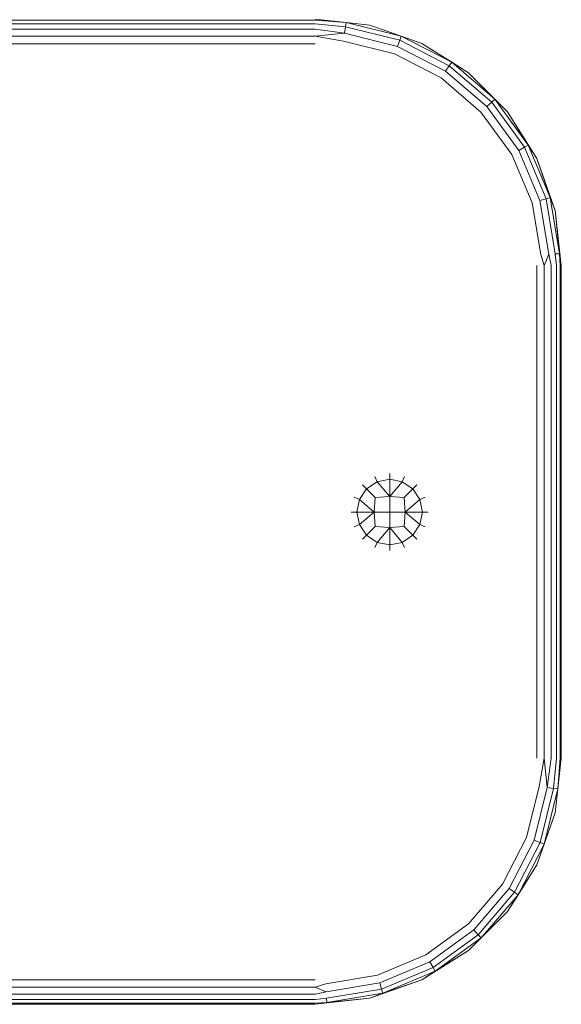
# Model space of a CAD drawing. Units: millimetres. Extents: x -97 to 578302, y -1972 to 596964.
# Drawn here: x 2638 to 2748, y 7183 to 7383 of the extents above; entities that cross this region are included whole.
import ezdxf

# ---------------------------------------------------------------- set-up
doc = ezdxf.new("R2010")
doc.units = ezdxf.units.MM
doc.layers.add('Контур', color=7, linetype='Continuous', lineweight=15)

msp = doc.modelspace()

# ---------------------------------------------------------------- linework, layer by layer
at = {"layer": 'Контур'}
for p, q in [((2698.034, 7382.43), (2559.784, 7382.43)), ((2698.034, 7381.72), (2559.784, 7381.72)), ((2698.034, 7382.675), (2704.321, 7381.974)), ((2698.034, 7382.43), (2704.321, 7381.974)), ((2698.034, 7381.72), (2704.211, 7381.113)), ((2704.321, 7381.974), (2704.211, 7381.113)), ((2704.321, 7381.974), (2715.521, 7379.195)), ((2709.16, 7381.421), (2704.321, 7381.974)), ((2698.034, 7380.614), (2559.784, 7380.614)), ((2698.034, 7380.614), (2704.043, 7379.793)), ((2698.034, 7379.22), (2704.043, 7379.793)), ((2704.211, 7381.113), (2704.043, 7379.793)), ((2704.043, 7379.793), (2714.747, 7377.138)), ((2704.211, 7381.113), (2715.215, 7378.383)), ((2719.728, 7377.723), (2709.16, 7381.421)), ((2709.16, 7381.421), (2715.521, 7379.195)), ((2698.034, 7379.22), (2559.784, 7379.22)), ((2559.784, 7377.675), (2698.034, 7377.675)), ((2698.034, 7379.22), (2703.836, 7378.175)), ((2703.836, 7378.175), (2714.173, 7375.61)), ((2715.215, 7378.383), (2714.747, 7377.138)), ((2715.521, 7379.195), (2715.215, 7378.383)), ((2715.215, 7378.383), (2725.293, 7373.188)), ((2715.521, 7379.195), (2725.777, 7373.909)), ((2719.728, 7377.723), (2715.521, 7379.195)), ((2729.208, 7371.767), (2719.728, 7377.723)), ((2719.728, 7377.723), (2725.777, 7373.909)), ((2714.173, 7375.61), (2723.639, 7370.731)), ((2714.747, 7377.138), (2724.55, 7372.085)), ((2725.777, 7373.909), (2725.293, 7373.188)), ((2725.777, 7373.909), (2734.539, 7366.399)), ((2729.208, 7371.767), (2725.777, 7373.909)), ((2725.293, 7373.188), (2724.55, 7372.085)), ((2724.55, 7372.085), (2732.924, 7364.907)), ((2725.293, 7373.188), (2733.901, 7365.81)), ((2737.125, 7363.85), (2729.208, 7371.767)), ((2729.208, 7371.767), (2734.539, 7366.399)), ((2723.639, 7370.731), (2731.725, 7363.8)), ((2733.901, 7365.81), (2732.924, 7364.907)), ((2734.539, 7366.399), (2733.901, 7365.81)), ((2733.901, 7365.81), (2740.576, 7356.645)), ((2734.539, 7366.399), (2741.332, 7357.071)), ((2737.125, 7363.85), (2734.539, 7366.399)), ((2731.725, 7363.8), (2737.995, 7355.191)), ((2732.924, 7364.907), (2739.417, 7355.992)), ((2743.082, 7354.369), (2737.125, 7363.85)), ((2737.125, 7363.85), (2741.332, 7357.071)), ((2740.576, 7356.645), (2739.417, 7355.992)), ((2739.417, 7355.992), (2743.679, 7345.82)), ((2741.332, 7357.071), (2740.576, 7356.645)), ((2740.576, 7356.645), (2744.957, 7346.188)), ((2741.332, 7357.071), (2745.791, 7346.429)), ((2743.082, 7354.369), (2741.332, 7357.071)), ((2737.995, 7355.191), (2742.111, 7345.369)), ((2746.78, 7343.801), (2743.082, 7354.369)), ((2743.082, 7354.369), (2745.791, 7346.429)), ((2744.957, 7346.188), (2743.679, 7345.82)), ((2743.679, 7345.82), (2745.48, 7334.939)), ((2745.791, 7346.429), (2744.957, 7346.188)), ((2744.957, 7346.188), (2746.808, 7335.003)), ((2747.676, 7335.044), (2745.791, 7346.429)), ((2746.78, 7343.801), (2745.791, 7346.429)), ((2742.111, 7345.369), (2743.85, 7334.861)), ((2748.034, 7332.675), (2746.78, 7343.801)), ((2746.78, 7343.801), (2747.676, 7335.044)), ((2744.579, 7332.675), (2743.85, 7334.861)), ((2744.579, 7332.675), (2745.48, 7334.939)), ((2745.973, 7332.675), (2745.48, 7334.939)), ((2747.676, 7335.044), (2746.808, 7335.003)), ((2747.079, 7332.675), (2746.808, 7335.003)), ((2747.789, 7332.675), (2747.676, 7335.044)), ((2748.034, 7332.675), (2747.676, 7335.044)), ((2743.034, 7332.675), (2743.034, 7232.675)), ((2744.579, 7332.675), (2744.579, 7232.675)), ((2745.973, 7332.675), (2745.973, 7232.675)), ((2747.079, 7332.675), (2747.079, 7232.675)), ((2747.789, 7332.675), (2747.789, 7232.675)), ((2748.034, 7332.675), (2748.034, 7232.675)), ((2710.198, 7289.818), (2710.637, 7288.757)), ((2713.185, 7290.413), (2713.185, 7289.264)), ((2716.172, 7289.818), (2715.733, 7288.757)), ((2707.665, 7288.126), (2708.477, 7287.314)), ((2710.637, 7288.757), (2708.477, 7287.314)), ((2713.185, 7289.264), (2710.637, 7288.757)), ((2713.185, 7285.751), (2710.637, 7288.757)), ((2713.185, 7289.264), (2713.185, 7285.751)), ((2715.733, 7288.757), (2713.185, 7289.264)), ((2715.733, 7288.757), (2713.185, 7285.751)), ((2715.733, 7288.757), (2717.893, 7287.314)), ((2718.705, 7288.126), (2717.893, 7287.314)), ((2705.973, 7285.594), (2707.034, 7285.154)), ((2707.034, 7285.154), (2708.477, 7287.314)), ((2710.224, 7285.567), (2708.477, 7287.314)), ((2710.224, 7285.567), (2710.04, 7282.606)), ((2713.185, 7285.751), (2710.224, 7285.567)), ((2713.185, 7285.751), (2713.185, 7282.606)), ((2716.146, 7285.567), (2713.185, 7285.751)), ((2717.893, 7287.314), (2716.146, 7285.567)), ((2716.146, 7285.567), (2716.33, 7282.606)), ((2717.893, 7287.314), (2719.336, 7285.154)), ((2720.397, 7285.594), (2719.336, 7285.154)), ((2706.527, 7282.606), (2707.034, 7285.154)), ((2707.034, 7285.154), (2710.04, 7282.606)), ((2719.336, 7285.154), (2716.33, 7282.606)), ((2719.843, 7282.606), (2719.336, 7285.154)), ((2705.379, 7282.606), (2706.527, 7282.606)), ((2707.034, 7280.058), (2706.527, 7282.606)), ((2706.527, 7282.606), (2710.04, 7282.606)), ((2707.034, 7280.058), (2710.04, 7282.606)), ((2710.04, 7282.606), (2710.224, 7279.645)), ((2713.185, 7282.606), (2710.04, 7282.606)), ((2713.185, 7282.606), (2713.185, 7279.461)), ((2716.33, 7282.606), (2713.185, 7282.606)), ((2716.33, 7282.606), (2716.146, 7279.645)), ((2719.336, 7280.058), (2716.33, 7282.606)), ((2719.843, 7282.606), (2716.33, 7282.606)), ((2719.843, 7282.606), (2719.336, 7280.058)), ((2720.992, 7282.606), (2719.843, 7282.606)), ((2705.973, 7279.619), (2707.034, 7280.058)), ((2708.477, 7277.899), (2707.034, 7280.058)), ((2708.477, 7277.899), (2710.224, 7279.645)), ((2713.185, 7279.461), (2710.224, 7279.645)), ((2716.146, 7279.645), (2713.185, 7279.461)), ((2717.893, 7277.899), (2716.146, 7279.645)), ((2719.336, 7280.058), (2717.893, 7277.899)), ((2720.397, 7279.619), (2719.336, 7280.058)), ((2707.665, 7277.086), (2708.477, 7277.899)), ((2710.637, 7276.455), (2708.477, 7277.899)), ((2710.637, 7276.455), (2713.185, 7279.461)), ((2713.185, 7279.461), (2713.185, 7275.949)), ((2715.733, 7276.455), (2713.185, 7279.461)), ((2717.893, 7277.899), (2715.733, 7276.455)), ((2718.705, 7277.086), (2717.893, 7277.899)), ((2710.198, 7275.394), (2710.637, 7276.455)), ((2710.637, 7276.455), (2713.185, 7275.949)), ((2715.733, 7276.455), (2713.185, 7275.949)), ((2713.185, 7274.8), (2713.185, 7275.949)), ((2716.172, 7275.394), (2715.733, 7276.455)), ((2744.579, 7232.675), (2743.533, 7226.872)), ((2744.579, 7232.675), (2745.152, 7226.666)), ((2745.973, 7232.675), (2745.152, 7226.666)), ((2747.079, 7232.675), (2746.472, 7226.498)), ((2747.789, 7232.675), (2747.333, 7226.388)), ((2748.034, 7232.675), (2747.333, 7226.388)), ((2743.533, 7226.872), (2740.969, 7216.536)), ((2745.152, 7226.666), (2742.496, 7215.962)), ((2746.472, 7226.498), (2743.742, 7215.494)), ((2747.333, 7226.388), (2744.554, 7215.188)), ((2746.472, 7226.498), (2745.152, 7226.666)), ((2747.333, 7226.388), (2746.472, 7226.498)), ((2746.78, 7221.549), (2747.333, 7226.388)), ((2746.78, 7221.549), (2747.333, 7226.388)), ((2743.082, 7210.981), (2746.78, 7221.549)), ((2746.78, 7221.549), (2743.082, 7210.981)), ((2746.78, 7221.549), (2744.554, 7215.188)), ((2746.781, 7221.558), (2746.78, 7221.549)), ((2746.78, 7221.549), (2746.78, 7221.549)), ((2740.969, 7216.536), (2736.09, 7207.069)), ((2742.496, 7215.962), (2737.443, 7206.158)), ((2743.742, 7215.494), (2742.496, 7215.962)), ((2743.742, 7215.494), (2738.547, 7205.416)), ((2744.554, 7215.188), (2739.267, 7204.931)), ((2743.082, 7210.981), (2744.554, 7215.188)), ((2744.554, 7215.188), (2743.742, 7215.494)), ((2737.125, 7201.501), (2743.082, 7210.981)), ((2743.082, 7210.981), (2739.267, 7204.931)), ((2736.09, 7207.069), (2729.159, 7198.983)), ((2737.443, 7206.158), (2730.266, 7197.785)), ((2738.547, 7205.416), (2737.443, 7206.158)), ((2738.547, 7205.416), (2731.169, 7196.808)), ((2739.267, 7204.931), (2731.758, 7196.17)), ((2737.125, 7201.501), (2739.267, 7204.931)), ((2739.267, 7204.931), (2738.547, 7205.416)), ((2729.208, 7193.583), (2737.125, 7201.501)), ((2737.125, 7201.501), (2731.758, 7196.17)), ((2729.159, 7198.983), (2720.55, 7192.714)), ((2730.266, 7197.785), (2721.351, 7191.292)), ((2731.169, 7196.808), (2730.266, 7197.785)), ((2731.169, 7196.808), (2722.004, 7190.133)), ((2731.758, 7196.17), (2722.43, 7189.377)), ((2729.208, 7193.583), (2731.758, 7196.17)), ((2731.758, 7196.17), (2731.169, 7196.808)), ((2720.55, 7192.714), (2710.727, 7188.598)), ((2719.728, 7187.626), (2729.208, 7193.583)), ((2729.208, 7193.583), (2722.43, 7189.377)), ((2721.351, 7191.292), (2711.179, 7187.03)), ((2722.004, 7190.133), (2711.547, 7185.752)), ((2722.004, 7190.133), (2721.351, 7191.292)), ((2722.43, 7189.377), (2722.004, 7190.133)), ((2698.034, 7187.675), (2559.784, 7187.675)), ((2710.727, 7188.598), (2700.22, 7186.859)), ((2709.16, 7183.929), (2719.728, 7187.626)), ((2722.43, 7189.377), (2711.787, 7184.918)), ((2719.728, 7187.626), (2711.787, 7184.918)), ((2719.728, 7187.626), (2722.43, 7189.377)), ((2698.034, 7186.13), (2559.784, 7186.13)), ((2698.034, 7186.13), (2700.22, 7186.859)), ((2698.034, 7186.13), (2700.298, 7185.229)), ((2711.179, 7187.03), (2700.298, 7185.229)), ((2711.547, 7185.752), (2700.362, 7183.9)), ((2711.547, 7185.752), (2711.179, 7187.03)), ((2711.787, 7184.918), (2711.547, 7185.752)), ((2698.034, 7184.736), (2559.784, 7184.736)), ((2698.034, 7183.63), (2559.784, 7183.63)), ((2698.034, 7184.736), (2700.298, 7185.229)), ((2698.034, 7182.675), (2709.16, 7183.929)), ((2698.034, 7183.63), (2700.362, 7183.9)), ((2700.403, 7183.033), (2700.362, 7183.9)), ((2700.403, 7183.033), (2711.787, 7184.918)), ((2709.16, 7183.929), (2700.403, 7183.033)), ((2709.16, 7183.929), (2711.787, 7184.918)), ((2698.034, 7182.92), (2559.784, 7182.92)), ((2559.784, 7182.675), (2698.034, 7182.675)), ((2698.034, 7182.92), (2700.403, 7183.033)), ((2698.034, 7182.675), (2700.403, 7183.033))]:
    msp.add_line(p, q, dxfattribs=at)

doc.saveas('drawing.dxf')
